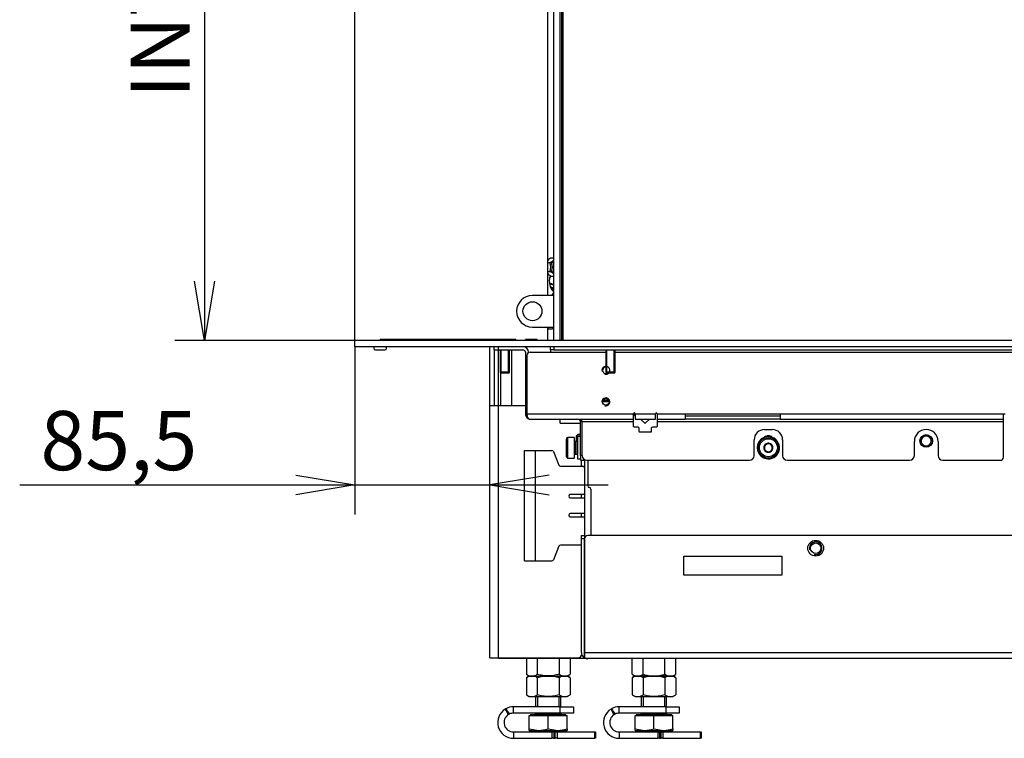
# Model space of a CAD drawing. Units: millimetres. Extents: x 0 to 391, y -16 to 278.
# Drawn here: x 37 to 78, y 168 to 198 of the extents above; entities that cross this region are included whole.
import ezdxf
from ezdxf.enums import TextEntityAlignment as Align

# ---------------------------------------------------------------- set-up
doc = ezdxf.new("R2010")
doc.units = ezdxf.units.MM
for name, color, linetype in [('BE_01_09_00_PREN', 7, 'Continuous'), ('BE_02_03_01_00_Z', 7, 'Continuous'), ('BE_02_03_02_00_K', 7, 'Continuous'), ('BE_02_06_01_01_P', 7, 'Continuous'), ('BE_02_06_08_00_B', 7, 'Continuous'), ('BE_07_01_02_00_V', 7, 'Continuous'), ('BE_07_03_00_00_B', 7, 'Continuous'), ('BE_07_05_00_00_S', 7, 'Continuous'), ('BE_10_03_00_DORA', 7, 'Continuous'), ('BE_19_02_00_STOJ', 7, 'Continuous'), ('BE_23_02_04_00_0', 7, 'Continuous'), ('BE_23_02_06_02_0', 7, 'Continuous'), ('BE_23_R_660_02_0', 7, 'Continuous'), ('BE_26_01_PODLOZK', 7, 'Continuous'), ('BE_660_01_01_02_', 7, 'Continuous'), ('BE_660_01_02_00_', 7, 'Continuous'), ('BE_660_01_03_00_', 7, 'Continuous'), ('BE_660_07_01_03_', 7, 'Continuous'), ('BE_660_19_01_00_', 7, 'Continuous'), ('BE_L_660_07_01_0', 7, 'Continuous'), ('BE_R_660_02_02_0', 7, 'Continuous'), ('BEARING_DIN_625_', 7, 'Continuous'), ('Default', 7, 'Continuous'), ('NASTRELOVACIA_SK', 7, 'Continuous'), ('NUT_DIN_934_1987', 7, 'Continuous'), ('SCREW_DIN_7984_M', 7, 'Continuous'), ('SCREW_DIN_933_M1', 7, 'Continuous'), ('WASHER_DIN_127_B', 7, 'Continuous')]:
    doc.layers.add(name, color=color, linetype=linetype)
doc.styles.add('SEACAD_Arial', font='arial.ttf')
doc.dimstyles.new('HT_A3', dxfattribs={"dimtxt": 2.5, "dimasz": 2.5, "dimexe": 1.25, "dimexo": 0, "dimtad": 1, "dimdec": 1, "dimlfac": 15, "dimtxsty": 'SEACAD_Arial', "dimblk1": '_SE_OPEN', "dimblk2": '_SE_OPEN', "dimsah": 1, "dimcen": 1.25, "dimadec": 0, "dimazin": 0, "dimtfac": 0.5, "dimtdec": 1, "dimtmove": 0, "dimatfit": 3, "dimfxl": 1, "dimarcsym": 0})

# ---------------------------------------------------------------- blocks, each defined once
blk = doc.blocks.new('SE')
at = {"layer": 'BE_01_09_00_PREN', "color": 7, "linetype": 'Continuous'}
for p, q in [((58.098, 179.752), (58.565, 179.752)), ((58.098, 175.085), (58.098, 179.752)), ((58.565, 179.752), (59.253, 179.752)), ((58.565, 175.085), (58.565, 179.752)), ((59.315, 179.71), (59.548, 179.127)), ((59.61, 179.085), (60.565, 179.085)), ((60.565, 177.885), (60.031, 177.885)), ((60.031, 177.752), (60.631, 177.752)), ((60.631, 177.085), (60.031, 177.085)), ((60.031, 176.952), (60.565, 176.952)), ((59.548, 175.71), (59.315, 175.127)), ((60.498, 175.752), (59.61, 175.752)), ((58.098, 175.085), (58.565, 175.085)), ((58.565, 175.085), (59.253, 175.085))]:
    blk.add_line(p, q, dxfattribs=at)
for centre, start, end in [((59.253, 179.685), 21.8014, 90), ((59.61, 179.152), 201.8014, 270), ((60.565, 179.018), 0, 90), ((60.031, 177.818), 90, 270), ((60.565, 177.952), 270, 0), ((60.031, 177.018), 90, 270), ((60.565, 176.885), 0, 90), ((59.61, 175.685), 90, 158.1986), ((59.253, 175.152), 270, 338.1986)]:
    blk.add_arc(centre, 0.0667, start, end, dxfattribs=at)
at = {"layer": 'BE_02_03_01_00_Z', "color": 7, "linetype": 'Continuous'}
blk.add_line((59.146, 186.85), (59.185, 186.666), dxfattribs=at)
for centre, major_axis, start_param, end_param in [((59.327, 186.927), (0, -0.267), 3.837967, 5.003846), ((59.366, 186.743), (0, 0.267), 1.862253, 2.897233)]:
    blk.add_ellipse(centre, major_axis=major_axis, ratio=0.707107, start_param=start_param, end_param=end_param, dxfattribs=at)
at = {"layer": 'BE_02_03_02_00_K', "color": 7, "linetype": 'Continuous'}
for p, q in [((59.321, 186.302), (58.431, 186.302)), ((58.431, 184.968), (59.321, 184.968))]:
    blk.add_line(p, q, dxfattribs=at)
blk.add_circle((58.431, 185.635), 0.4, dxfattribs=at)
blk.add_arc((58.431, 185.635), 0.667, 90, 270, dxfattribs=at)
at = {"layer": 'BE_02_06_01_01_P', "color": 7, "linetype": 'Continuous'}
for p, q in [((59.321, 214.235), (59.321, 184.402)), ((59.588, 214.235), (59.588, 184.402))]:
    blk.add_line(p, q, dxfattribs=at)
at = {"layer": 'BE_02_06_08_00_B', "color": 7, "linetype": 'Continuous'}
for p, q in [((59.604, 184.402), (59.604, 214.235)), ((59.671, 184.402), (59.671, 214.235))]:
    blk.add_line(p, q, dxfattribs=at)
at = {"layer": 'BE_07_01_02_00_V', "color": 7, "linetype": 'Continuous'}
for p, q in [((56.798, 184.135), (56.798, 184.002)), ((56.798, 184.002), (56.998, 184.002)), ((56.998, 184.002), (56.998, 184.135)), ((56.998, 184.002), (58.031, 184.002)), ((58.131, 183.902), (58.131, 181.302)), ((58.265, 183.902), (58.265, 183.884)), ((58.131, 181.302), (58.198, 181.302)), ((60.465, 180.968), (60.531, 180.968)), ((60.465, 179.535), (60.465, 180.968)), ((60.465, 179.535), (60.465, 179.335)), ((60.531, 179.535), (60.465, 179.535)), ((60.465, 179.335), (60.598, 179.335)), ((60.598, 179.335), (60.598, 179.386))]:
    blk.add_line(p, q, dxfattribs=at)
for centre, radius, start, end in [((58.031, 183.902), 0.233, 0, 90), ((58.031, 183.902), 0.1, 0, 90), ((58.365, 181.302), 0.233, 180, 240), ((60.365, 180.968), 0.1, 0, 60)]:
    blk.add_arc(centre, radius, start, end, dxfattribs=at)
at = {"layer": 'BE_07_03_00_00_B', "color": 7, "linetype": 'Continuous'}
for p, q in [((50.931, 184.402), (50.931, 219.135)), ((59.065, 217.609), (59.065, 186.302)), ((59.065, 184.968), (59.065, 184.402)), ((51.998, 184.402), (51.998, 184.435)), ((57.731, 184.435), (51.998, 184.435)), ((57.731, 184.435), (57.731, 184.402)), ((58.631, 184.435), (58.131, 184.435)), ((58.131, 184.402), (58.131, 184.435)), ((58.631, 184.435), (58.644, 184.402)), ((51.731, 184.135), (51.731, 184.068)), ((51.798, 184.002), (52.198, 184.002))]:
    blk.add_line(p, q, dxfattribs=at)
for centre, start, end in [((51.798, 184.068), 180, 270), ((52.198, 184.068), 270, 90)]:
    blk.add_arc(centre, 0.0667, start, end, dxfattribs=at)
at = {"layer": 'BE_07_05_00_00_S', "color": 7, "linetype": 'Continuous'}
for p, q in [((59.598, 181.06), (59.598, 181.068)), ((60.39, 181.06), (59.598, 181.06)), ((59.598, 180.91), (59.598, 181.06)), ((62.751, 181.218), (62.751, 181.328)), ((63.173, 180.91), (63.012, 181.06)), ((63.083, 181.068), (63.088, 181.067)), ((63.088, 181.067), (63.088, 181.068)), ((63.358, 181.06), (63.196, 180.91)), ((63.281, 181.068), (63.281, 181.067)), ((63.281, 181.067), (63.286, 181.068)), ((59.598, 180.906), (59.598, 180.91)), ((59.598, 180.91), (60.465, 180.91)), ((59.598, 180.906), (60.465, 180.906))]:
    blk.add_line(p, q, dxfattribs=at)
for centre, start, end in [((62.768, 181.218), 180, 258.463), ((63.023, 181.072), 194.3687, 227.1551), ((63.346, 181.072), 312.8449, 345.6313), ((63.185, 180.923), 227.1551, 312.8449)]:
    blk.add_arc(centre, 0.0167, start, end, dxfattribs=at)
at = {"layer": 'BE_10_03_00_DORA', "color": 7, "linetype": 'Continuous'}
blk.add_line((59.065, 184.885), (59.196, 184.885), dxfattribs=at)
for start_param, end_param in [(5.800154, 6.283185), (0, 0.458928)]:
    blk.add_ellipse((59.196, 185.285), major_axis=(0, -0.4), ratio=0.707107, start_param=start_param, end_param=end_param, dxfattribs=at)
at = {"layer": 'BE_19_02_00_STOJ', "color": 7, "linetype": 'Continuous'}
for p, q in [((56.631, 184.435), (56.631, 184.402)), ((56.831, 184.402), (56.831, 184.435)), ((56.998, 184.402), (56.998, 184.435)), ((56.631, 181.652), (56.631, 184.135)), ((56.831, 181.652), (56.831, 184.002)), ((56.998, 181.652), (56.998, 184.002)), ((56.631, 170.985), (56.631, 181.652)), ((56.631, 181.652), (56.998, 181.652)), ((56.998, 181.652), (58.131, 181.652)), ((56.998, 170.985), (56.998, 181.652)), ((60.498, 179.085), (60.498, 179.335)), ((60.498, 177.752), (60.498, 177.885)), ((60.498, 176.952), (60.498, 177.085)), ((56.631, 170.985), (56.998, 170.985)), ((56.998, 170.985), (60.365, 170.985))]:
    blk.add_line(p, q, dxfattribs=at)
blk.add_arc((60.365, 171.118), 0.133, 270, 0, dxfattribs=at)
at = {"layer": 'BE_23_02_04_00_0', "color": 7, "linetype": 'Continuous'}
for p, q in [((59.685, 214.235), (59.685, 184.402)), ((59.718, 214.235), (59.718, 184.402))]:
    blk.add_line(p, q, dxfattribs=at)
at = {"layer": 'BE_23_02_06_02_0', "color": 7, "linetype": 'Continuous'}
blk.add_line((59.671, 184.402), (59.671, 214.235), dxfattribs=at)
at = {"layer": 'BE_23_R_660_02_0', "color": 7, "linetype": 'Continuous'}
blk.add_line((59.719, 184.402), (59.719, 214.235), dxfattribs=at)
at = {"layer": 'BE_26_01_PODLOZK', "color": 7, "linetype": 'Continuous'}
for p, q in [((59.608, 168.918), (57.631, 168.918)), ((57.631, 168.652), (57.631, 168.918)), ((59.608, 168.652), (59.608, 168.918)), ((59.608, 168.918), (60.165, 168.918)), ((60.165, 168.918), (60.165, 168.652)), ((64.075, 168.918), (62.098, 168.918)), ((62.098, 168.652), (62.098, 168.918)), ((64.075, 168.652), (64.075, 168.918)), ((64.075, 168.918), (64.631, 168.918)), ((64.631, 168.918), (64.631, 168.652)), ((59.608, 168.652), (57.631, 168.652)), ((60.165, 168.652), (59.608, 168.652)), ((64.075, 168.652), (62.098, 168.652)), ((64.631, 168.652), (64.075, 168.652)), ((57.631, 167.852), (57.631, 167.585)), ((57.631, 167.852), (59.27, 167.852)), ((59.27, 167.852), (59.331, 167.852)), ((59.27, 167.585), (59.27, 167.852)), ((59.398, 167.852), (59.331, 167.852)), ((59.331, 167.852), (59.331, 167.585)), ((59.398, 167.585), (59.398, 167.852)), ((59.398, 167.852), (59.476, 167.852)), ((59.476, 167.852), (61.067, 167.852)), ((59.476, 167.852), (59.476, 167.585)), ((61.067, 167.585), (61.067, 167.852)), ((61.067, 167.852), (61.098, 167.852)), ((61.098, 167.852), (61.098, 167.585)), ((62.098, 167.852), (62.098, 167.585)), ((62.098, 167.852), (63.736, 167.852)), ((63.736, 167.852), (63.798, 167.852)), ((63.736, 167.585), (63.736, 167.852)), ((63.865, 167.852), (63.798, 167.852)), ((63.798, 167.852), (63.798, 167.585)), ((63.865, 167.585), (63.865, 167.852)), ((63.865, 167.852), (63.942, 167.852)), ((63.942, 167.852), (65.533, 167.852)), ((63.942, 167.852), (63.942, 167.585)), ((65.533, 167.585), (65.533, 167.852)), ((65.533, 167.852), (65.565, 167.852)), ((65.565, 167.852), (65.565, 167.585)), ((57.631, 167.585), (59.27, 167.585)), ((59.331, 167.585), (59.27, 167.585)), ((59.331, 167.585), (59.398, 167.585)), ((59.476, 167.585), (59.398, 167.585)), ((59.476, 167.585), (61.067, 167.585)), ((61.098, 167.585), (61.067, 167.585)), ((62.098, 167.585), (63.736, 167.585)), ((63.798, 167.585), (63.736, 167.585)), ((63.798, 167.585), (63.865, 167.585)), ((63.942, 167.585), (63.865, 167.585)), ((63.942, 167.585), (65.533, 167.585)), ((65.565, 167.585), (65.533, 167.585))]:
    blk.add_line(p, q, dxfattribs=at)
for centre, radius, start, end in [((57.631, 168.252), 0.667, 90, 118.7472), ((62.098, 168.252), 0.667, 90, 118.7472), ((57.631, 168.252), 0.667, 121.2518, 270), ((57.631, 168.252), 0.4, 123.4954, 270), ((57.631, 168.252), 0.667, 118.7472, 121.2518), ((51.204, 165.451), 6.953, 26.7932, 28.997), ((63.696, 172.681), 7.454, 211.0546, 213.1103), ((57.631, 168.252), 0.4, 116.5181, 123.4954), ((57.632, 168.251), 0.4, 90.0167, 116.5014), ((62.098, 168.252), 0.667, 121.2518, 270), ((62.098, 168.252), 0.4, 123.4954, 270), ((62.098, 168.252), 0.667, 118.7472, 121.2518), ((55.67, 165.451), 6.953, 26.7932, 28.997), ((68.163, 172.681), 7.454, 211.0546, 213.1103), ((62.098, 168.252), 0.4, 116.5181, 123.4954), ((62.098, 168.251), 0.4, 90.0167, 116.5014)]:
    blk.add_arc(centre, radius, start, end, dxfattribs=at)
at = {"layer": 'BE_660_01_01_02_', "color": 7, "linetype": 'Continuous'}
for p, q in [((57.098, 184.402), (57.098, 184.435)), ((57.565, 184.402), (57.565, 184.435)), ((57.565, 181.652), (57.565, 184.002)), ((57.098, 181.652), (57.098, 183.022)), ((60.632, 174.752), (60.631, 174.752)), ((60.631, 171.552), (60.632, 171.552)), ((60.631, 171.352), (60.632, 171.352))]:
    blk.add_line(p, q, dxfattribs=at)
at = {"layer": 'BE_660_01_02_00_', "color": 7, "linetype": 'Continuous'}
for p, q in [((60.631, 179.362), (60.631, 176.152)), ((60.632, 174.918), (60.631, 174.918)), ((60.632, 174.685), (60.631, 174.685)), ((60.632, 174.418), (60.631, 174.418))]:
    blk.add_line(p, q, dxfattribs=at)
at = {"layer": 'BE_660_01_03_00_', "color": 7, "linetype": 'Continuous'}
for p, q in [((60.765, 179.335), (60.765, 178.252)), ((60.898, 178.118), (60.898, 176.152))]:
    blk.add_line(p, q, dxfattribs=at)
blk.add_circle((70.398, 175.618), 0.222, dxfattribs=at)
for centre, radius, start, end in [((68.398, 180.152), 0.222, 44.4676, 135.5324), ((60.831, 178.252), 0.0667, 180, 270), ((60.831, 178.118), 0.0667, 0, 90), ((70.398, 175.618), 0.267, 255, 195)]:
    blk.add_arc(centre, radius, start, end, dxfattribs=at)
at = {"layer": 'BE_660_07_01_03_', "color": 7, "linetype": 'Continuous'}
for p, q in [((58.331, 183.902), (59.198, 183.902)), ((59.198, 184.002), (59.198, 184.135)), ((59.198, 184.002), (59.198, 183.902)), ((59.331, 184.002), (59.198, 184.002)), ((59.198, 183.902), (61.531, 183.902)), ((59.331, 184.135), (59.331, 184.002)), ((59.331, 184.002), (103.731, 184.002)), ((61.931, 183.902), (81.531, 183.902)), ((58.198, 183.768), (58.198, 181.302)), ((58.198, 181.302), (62.698, 181.302)), ((58.298, 181.068), (62.698, 181.068)), ((60.531, 180.968), (62.698, 180.968)), ((60.531, 179.535), (60.531, 180.968)), ((62.698, 181.068), (62.698, 181.302)), ((62.698, 180.968), (62.698, 181.068)), ((62.698, 180.768), (62.698, 180.968)), ((62.765, 181.302), (63.631, 181.302)), ((62.765, 181.302), (62.765, 181.068)), ((62.765, 181.068), (63.631, 181.068)), ((63.631, 181.068), (63.631, 181.302)), ((63.698, 181.302), (64.898, 181.302)), ((63.698, 181.302), (63.698, 181.068)), ((63.698, 181.068), (64.898, 181.068)), ((63.698, 181.068), (63.698, 180.968)), ((63.698, 180.968), (78.331, 180.968)), ((63.698, 180.968), (63.698, 180.768)), ((64.898, 181.302), (68.898, 181.302)), ((64.898, 181.068), (64.898, 181.302)), ((68.898, 181.202), (64.898, 181.202)), ((68.898, 181.068), (64.898, 181.068)), ((68.898, 181.302), (78.331, 181.302)), ((68.898, 181.302), (68.898, 181.068)), ((68.898, 181.068), (78.331, 181.068)), ((78.331, 181.302), (78.398, 181.302)), ((78.331, 181.068), (78.331, 181.302)), ((78.331, 180.968), (78.331, 181.068)), ((78.331, 179.468), (78.331, 180.968)), ((62.898, 180.735), (62.731, 180.735)), ((62.931, 180.702), (62.931, 180.568)), ((62.965, 180.535), (63.431, 180.535)), ((63.465, 180.568), (63.465, 180.702)), ((63.665, 180.735), (63.498, 180.735)), ((68.231, 180.635), (68.565, 180.635)), ((67.798, 179.535), (67.798, 180.202)), ((68.998, 180.202), (68.998, 179.535)), ((74.565, 179.535), (74.565, 180.135)), ((75.565, 180.135), (75.565, 179.535)), ((60.731, 179.335), (67.598, 179.335)), ((69.198, 179.335), (74.365, 179.335)), ((75.765, 179.335), (78.198, 179.335))]:
    blk.add_line(p, q, dxfattribs=at)
blk.add_circle((61.531, 181.802), 0.138, dxfattribs=at)
for centre, radius, start, end in [((58.331, 183.768), 0.133, 90, 180), ((61.531, 183.135), 0.167, 255, 195), ((61.531, 183.135), 0.138, 90, 304.6694), ((61.531, 181.802), 0.167, 255, 195), ((62.731, 181.302), 0.0333, 0, 180), ((63.665, 181.302), 0.0333, 0, 180), ((62.731, 180.768), 0.0333, 180, 270), ((62.898, 180.702), 0.0333, 0, 90), ((62.965, 180.568), 0.0333, 180, 270), ((63.431, 180.568), 0.0333, 270, 0), ((63.498, 180.702), 0.0333, 90, 180), ((63.665, 180.768), 0.0333, 270, 0), ((68.231, 180.202), 0.433, 90, 180), ((68.565, 180.202), 0.433, 0, 90), ((75.065, 180.135), 0.5, 0, 180), ((60.731, 179.535), 0.2, 180, 270), ((67.598, 179.535), 0.2, 270, 0), ((69.198, 179.535), 0.2, 180, 270), ((74.365, 179.535), 0.2, 270, 0), ((75.765, 179.535), 0.2, 180, 270), ((78.198, 179.468), 0.133, 270, 0)]:
    blk.add_arc(centre, radius, start, end, dxfattribs=at)
for centre, major_axis, start_param, end_param in [((58.298, 181.302), (0, 0.233), 1.570796, 3.141593), ((60.298, 180.968), (-0.233, 0), 3.141593, 4.712389)]:
    blk.add_ellipse(centre, major_axis=major_axis, ratio=0.428571, start_param=start_param, end_param=end_param, dxfattribs=at)
at = {"layer": 'BE_660_19_01_00_', "color": 7, "linetype": 'Continuous'}
for p, q in [((60.498, 176.152), (60.631, 176.152)), ((60.498, 176.018), (60.498, 176.152)), ((60.498, 171.218), (60.498, 176.018)), ((60.631, 176.018), (60.498, 176.018)), ((60.631, 176.152), (60.631, 176.018)), ((60.631, 171.218), (60.631, 176.018)), ((60.632, 176.018), (60.632, 171.218)), ((95.413, 176.152), (60.765, 176.152)), ((64.831, 174.485), (64.831, 175.285)), ((64.831, 175.285), (68.965, 175.285)), ((68.965, 175.285), (68.965, 174.485)), ((68.965, 174.485), (64.831, 174.485)), ((56.998, 170.952), (56.998, 170.985)), ((57.131, 170.985), (57.131, 170.952)), ((60.37, 170.952), (60.37, 170.985)), ((60.494, 171.085), (60.534, 171.085)), ((60.631, 170.987), (60.631, 171.218)), ((60.632, 171.218), (60.632, 170.987)), ((60.632, 171.218), (102.831, 171.218)), ((57.131, 170.952), (56.998, 170.952)), ((60.37, 170.952), (57.131, 170.952)), ((60.765, 170.952), (60.37, 170.952)), ((102.698, 170.952), (60.765, 170.952))]:
    blk.add_line(p, q, dxfattribs=at)
blk.add_circle((70.398, 175.618), 0.333, dxfattribs=at)
for centre, radius, start, end in [((60.765, 176.018), 0.133, 90, 180), ((60.765, 171.218), 0.267, 180, 240), ((60.765, 171.218), 0.267, 240, 270)]:
    blk.add_arc(centre, radius, start, end, dxfattribs=at)
blk.add_ellipse((60.765, 171.218), major_axis=(0, 0.267), ratio=0.999, start_param=2.617994, end_param=3.141593, dxfattribs=at)
at = {"layer": 'BE_L_660_07_01_0', "color": 7, "linetype": 'Continuous'}
for p, q in [((103.718, 184.402), (50.931, 184.402)), ((50.931, 184.135), (50.931, 184.402)), ((103.718, 184.135), (50.931, 184.135))]:
    blk.add_line(p, q, dxfattribs=at)
at = {"layer": 'BE_R_660_02_02_0', "color": 7, "linetype": 'Continuous'}
for p, q in [((61.669, 181.802), (61.394, 181.802)), ((61.652, 181.868), (61.411, 181.868))]:
    blk.add_line(p, q, dxfattribs=at)
at = {"layer": 'BEARING_DIN_625_', "color": 7, "linetype": 'Continuous'}
blk.add_arc((59.164, 186.529), 0.144, 9.5869, 17.7681, dxfattribs=at)
for centre, major_axis, start_param, end_param in [((58.875, 187.502), (0, 0.613), 3.838551, 4.046568), ((59.143, 186.168), (0, -0.633), 2.733042, 3.112634), ((59.158, 186.168), (0, 0.613), 5.895954, 6.276235), ((59.158, 186.168), (0, 0.492), 5.793113, 6.199179), ((59.103, 186.168), (0, 0.492), 5.610597, 6.030378)]:
    blk.add_ellipse(centre, major_axis=major_axis, ratio=0.707107, start_param=start_param, end_param=end_param, dxfattribs=at)
at = {"layer": 'NASTRELOVACIA_SK', "color": 7, "linetype": 'Continuous'}
for p, q in [((57.065, 184.002), (57.065, 183.055)), ((57.106, 183.022), (57.106, 184.002)), ((57.424, 183.022), (57.424, 184.002)), ((57.465, 183.055), (57.465, 184.002)), ((61.531, 184.002), (61.531, 183.055)), ((61.572, 183.022), (61.572, 184.002)), ((61.89, 183.022), (61.89, 184.002)), ((61.931, 183.055), (61.931, 184.002)), ((57.465, 183.055), (57.065, 183.055)), ((57.065, 183.055), (57.098, 183.022)), ((57.431, 183.022), (57.098, 183.022)), ((57.431, 183.022), (57.465, 183.055)), ((61.931, 183.055), (61.531, 183.055)), ((61.531, 183.055), (61.565, 183.022)), ((61.898, 183.022), (61.565, 183.022)), ((61.898, 183.022), (61.931, 183.055))]:
    blk.add_line(p, q, dxfattribs=at)
at = {"layer": 'NUT_DIN_934_1987', "color": 7, "linetype": 'Continuous'}
for p, q in [((59.065, 187.694), (59.183, 187.694)), ((59.226, 187.887), (59.321, 187.887)), ((59.065, 187.309), (59.183, 187.309)), ((59.226, 187.117), (59.321, 187.117)), ((59.233, 186.553), (59.321, 186.553)), ((59.273, 186.361), (59.321, 186.361)), ((58.174, 170.952), (58.174, 170.29)), ((58.636, 170.952), (58.636, 170.29)), ((59.56, 170.952), (59.56, 170.29)), ((60.022, 170.952), (60.022, 170.29)), ((62.641, 170.29), (62.641, 170.952)), ((63.103, 170.29), (63.103, 170.952)), ((64.027, 170.29), (64.027, 170.952)), ((64.488, 170.29), (64.488, 170.952)), ((58.174, 170.29), (58.299, 170.218)), ((58.299, 170.218), (58.174, 170.146)), ((58.174, 170.146), (58.174, 169.424)), ((58.299, 170.218), (59.897, 170.218)), ((58.299, 170.218), (59.897, 170.218)), ((58.636, 170.146), (58.636, 169.424)), ((59.56, 170.146), (59.56, 169.424)), ((59.897, 170.218), (60.022, 170.29)), ((60.022, 170.146), (59.897, 170.218)), ((60.022, 170.146), (60.022, 169.424)), ((62.641, 170.29), (62.766, 170.218)), ((62.766, 170.218), (62.641, 170.146)), ((62.641, 170.146), (62.641, 169.424)), ((64.364, 170.218), (62.766, 170.218)), ((62.766, 170.218), (64.364, 170.218)), ((63.103, 170.146), (63.103, 169.424)), ((64.027, 170.146), (64.027, 169.424)), ((64.364, 170.218), (64.488, 170.29)), ((64.488, 170.146), (64.364, 170.218)), ((64.488, 170.146), (64.488, 169.424)), ((58.174, 169.424), (58.299, 169.352)), ((58.299, 169.352), (59.897, 169.352)), ((59.897, 169.352), (60.022, 169.424)), ((62.641, 169.424), (62.766, 169.352)), ((62.766, 169.352), (64.364, 169.352)), ((64.364, 169.352), (64.488, 169.424))]:
    blk.add_line(p, q, dxfattribs=at)
for centre, radius, start, end in [((59.631, 187.15), 0.84, 118.7989, 132.589), ((58.739, 188.479), 0.902, 299.5234, 310.3282), ((58.306, 187.502), 0.898, 347.6259, 12.3741), ((59.671, 187.902), 0.902, 227.414, 240.4766), ((58.779, 186.573), 0.84, 49.6084, 61.2011), ((60.15, 186.168), 0.898, 167.6259, 170.0802), ((59.914, 185.817), 0.84, 134.8421, 139.6642), ((58.692, 187.146), 0.902, 312.7419, 313.8065), ((58.405, 170.633), 0.413, 236.0412, 303.9588), ((58.405, 169.803), 0.413, 56.0412, 123.9588), ((59.791, 170.633), 0.413, 236.0412, 303.9588), ((59.791, 169.803), 0.413, 56.0412, 123.9588), ((62.872, 170.633), 0.413, 236.0412, 303.9588), ((62.872, 169.803), 0.413, 56.0412, 123.9588), ((64.258, 170.633), 0.413, 236.0412, 303.9588), ((64.258, 169.803), 0.413, 56.0412, 123.9588), ((58.405, 169.766), 0.413, 236.0412, 303.9588), ((59.791, 169.766), 0.413, 236.0412, 303.9588), ((62.872, 169.766), 0.413, 236.0412, 303.9588), ((64.258, 169.766), 0.413, 236.0412, 303.9588)]:
    blk.add_arc(centre, radius, start, end, dxfattribs=at)
for major_axis, start_param, end_param in [((0, -0.333), 3.672637, 5.752141), ((0, 0.225), 0.845642, 2.29595)]:
    blk.add_ellipse((59.44, 187.502), major_axis=major_axis, ratio=0.707107, start_param=start_param, end_param=end_param, dxfattribs=at)
for points, knots in [([(59.56, 170.29), (59.485, 170.269), (59.41, 170.251), (59.294, 170.232), (59.255, 170.227), (59.176, 170.22), (59.137, 170.219), (59.02, 170.219), (58.943, 170.225), (58.788, 170.25), (58.711, 170.269), (58.636, 170.29)], [0, 0, 0, 0, 0.25, 0.25, 0.375, 0.375, 0.5, 0.5, 0.75, 0.75, 1, 1, 1, 1]), ([(59.56, 170.146), (59.485, 170.168), (59.408, 170.186), (59.254, 170.211), (59.176, 170.218), (59.059, 170.218), (59.02, 170.216), (58.941, 170.21), (58.902, 170.205), (58.786, 170.186), (58.711, 170.168), (58.636, 170.146)], [0, 0, 0, 0, 0.25, 0.25, 0.5, 0.5, 0.625, 0.625, 0.75, 0.75, 1, 1, 1, 1]), ([(63.103, 170.29), (63.178, 170.269), (63.255, 170.25), (63.409, 170.225), (63.487, 170.219), (63.604, 170.219), (63.643, 170.22), (63.722, 170.227), (63.761, 170.232), (63.876, 170.251), (63.952, 170.269), (64.027, 170.29)], [0, 0, 0, 0, 0.25, 0.25, 0.5, 0.5, 0.625, 0.625, 0.75, 0.75, 1, 1, 1, 1]), ([(64.027, 170.146), (63.951, 170.168), (63.874, 170.186), (63.72, 170.211), (63.643, 170.218), (63.526, 170.218), (63.486, 170.216), (63.408, 170.21), (63.369, 170.205), (63.253, 170.186), (63.178, 170.168), (63.103, 170.146)], [0, 0, 0, 0, 0.25, 0.25, 0.5, 0.5, 0.625, 0.625, 0.75, 0.75, 1, 1, 1, 1]), ([(59.56, 169.424), (59.485, 169.402), (59.408, 169.384), (59.254, 169.359), (59.176, 169.352), (59.059, 169.352), (59.02, 169.354), (58.941, 169.36), (58.902, 169.365), (58.786, 169.384), (58.711, 169.402), (58.636, 169.424)], [0, 0, 0, 0, 0.25, 0.25, 0.5, 0.5, 0.625, 0.625, 0.75, 0.75, 1, 1, 1, 1]), ([(64.027, 169.424), (63.951, 169.402), (63.874, 169.384), (63.72, 169.359), (63.643, 169.352), (63.526, 169.352), (63.486, 169.354), (63.408, 169.36), (63.369, 169.365), (63.253, 169.384), (63.178, 169.402), (63.103, 169.424)], [0, 0, 0, 0, 0.25, 0.25, 0.5, 0.5, 0.625, 0.625, 0.75, 0.75, 1, 1, 1, 1])]:
    blk.add_open_spline(points, degree=3, knots=knots, dxfattribs=at)
at = {"layer": 'SCREW_DIN_7984_M', "color": 7, "linetype": 'Continuous'}
for p, q in [((59.865, 179.484), (59.865, 180.244)), ((59.918, 180.298), (59.918, 179.431)), ((60.198, 180.298), (59.918, 180.298)), ((60.198, 180.298), (60.198, 179.431)), ((60.217, 180.145), (60.217, 179.583)), ((60.258, 180.132), (60.217, 180.145)), ((60.258, 180.132), (60.258, 179.596)), ((60.266, 180.131), (60.266, 179.598)), ((60.331, 180.131), (60.266, 180.131)), ((60.349, 180.418), (60.298, 180.367)), ((60.298, 180.131), (60.298, 180.367)), ((60.298, 180.367), (60.465, 180.367)), ((60.349, 180.334), (60.349, 180.418)), ((60.465, 180.418), (60.349, 180.418)), ((68.231, 179.96), (68.235, 179.962)), ((68.231, 179.957), (68.231, 179.96)), ((68.231, 179.957), (68.231, 179.772)), ((68.231, 179.768), (68.231, 179.772)), ((68.235, 179.766), (68.231, 179.768)), ((68.395, 180.055), (68.235, 179.962)), ((68.235, 179.766), (68.395, 179.674)), ((68.395, 180.055), (68.398, 180.057)), ((68.398, 180.057), (68.401, 180.055)), ((68.562, 179.962), (68.401, 180.055)), ((68.401, 179.674), (68.562, 179.766)), ((68.562, 179.962), (68.565, 179.96)), ((68.565, 179.768), (68.562, 179.766)), ((68.565, 179.96), (68.565, 179.957)), ((68.565, 179.772), (68.565, 179.957)), ((68.565, 179.772), (68.565, 179.768)), ((59.918, 179.431), (60.198, 179.431)), ((60.217, 179.583), (60.258, 179.596)), ((60.266, 179.598), (60.331, 179.598)), ((68.398, 179.672), (68.395, 179.674)), ((68.401, 179.674), (68.398, 179.672))]:
    blk.add_line(p, q, dxfattribs=at)
for centre, radius in [((68.398, 179.864), 0.433), ((68.398, 179.864), 0.38), ((75.065, 180.152), 0.267), ((75.065, 180.152), 0.216)]:
    blk.add_circle(centre, radius, dxfattribs=at)
for centre, radius, start, end in [((59.918, 180.244), 0.0533, 90, 180), ((60.225, 180.171), 0.0267, 180, 252.1213), ((60.266, 180.158), 0.0267, 252.1213, 270), ((75.065, 180.152), 0.216, 255, 195), ((68.398, 179.864), 0.191, 150.9417, 209.0583), ((68.398, 179.864), 0.167, 120, 180), ((68.398, 179.864), 0.167, 180, 240), ((68.398, 179.864), 0.191, 90.9417, 149.0583), ((68.398, 179.864), 0.191, 210.9417, 269.0583), ((68.398, 179.864), 0.167, 60, 120), ((68.398, 179.864), 0.167, 240, 300), ((68.398, 179.864), 0.191, 30.9417, 89.0583), ((68.398, 179.864), 0.191, 270.9417, 329.0583), ((68.398, 179.864), 0.167, 0, 60), ((68.398, 179.864), 0.167, 300, 0), ((68.398, 179.864), 0.191, 330.9417, 29.0583), ((59.918, 179.484), 0.0533, 180, 270), ((60.225, 179.558), 0.0267, 107.8787, 180), ((60.266, 179.571), 0.0267, 90, 107.8787)]:
    blk.add_arc(centre, radius, start, end, dxfattribs=at)
at = {"layer": 'SCREW_DIN_933_M1', "color": 7, "linetype": 'Continuous'}
for p, q in [((58.565, 169.352), (58.565, 168.918)), ((58.647, 169.352), (58.647, 168.918)), ((59.55, 169.352), (59.55, 168.918)), ((59.631, 168.918), (59.631, 169.352)), ((63.031, 169.352), (63.031, 168.918)), ((63.113, 169.352), (63.113, 168.918)), ((64.016, 169.352), (64.016, 168.918)), ((64.098, 168.918), (64.098, 169.352)), ((58.298, 167.99), (58.298, 168.552)), ((58.298, 168.552), (59.098, 168.552)), ((58.348, 168.585), (59.848, 168.585)), ((58.348, 168.585), (58.348, 168.552)), ((58.565, 168.652), (58.565, 168.625)), ((58.565, 168.625), (59.631, 168.625)), ((59.098, 167.99), (59.098, 168.552)), ((59.098, 168.552), (59.898, 168.552)), ((59.631, 168.625), (59.631, 168.652)), ((59.848, 168.552), (59.848, 168.585)), ((59.898, 167.99), (59.898, 168.552)), ((62.765, 167.99), (62.765, 168.552)), ((62.765, 168.552), (63.565, 168.552)), ((62.815, 168.585), (64.314, 168.585)), ((62.815, 168.585), (62.815, 168.552)), ((63.031, 168.652), (63.031, 168.625)), ((63.031, 168.625), (64.098, 168.625)), ((63.565, 167.99), (63.565, 168.552)), ((63.565, 168.552), (64.365, 168.552)), ((64.098, 168.625), (64.098, 168.652)), ((64.314, 168.552), (64.314, 168.585)), ((64.365, 167.99), (64.365, 168.552)), ((58.298, 167.918), (58.298, 167.99)), ((58.298, 167.99), (58.698, 167.918)), ((58.298, 167.918), (58.698, 167.918)), ((58.698, 167.918), (59.498, 167.918)), ((59.098, 167.99), (59.498, 167.918)), ((59.498, 167.918), (59.898, 167.918)), ((59.898, 167.99), (59.898, 167.918)), ((62.765, 167.918), (62.765, 167.99)), ((62.765, 167.99), (63.165, 167.918)), ((62.765, 167.918), (63.165, 167.918)), ((63.165, 167.918), (63.965, 167.918)), ((63.565, 167.99), (63.965, 167.918)), ((63.965, 167.918), (64.365, 167.918)), ((64.365, 167.99), (64.365, 167.918))]:
    blk.add_line(p, q, dxfattribs=at)
for centre, radius, start, end in [((58.525, 168.625), 0.04, 270, 0), ((59.671, 168.625), 0.04, 180, 270), ((62.991, 168.625), 0.04, 270, 0), ((64.138, 168.625), 0.04, 180, 270), ((58.684, 169.152), 1.234, 270.6528, 289.6034), ((59.484, 169.152), 1.234, 270.6528, 289.6034), ((63.151, 169.152), 1.234, 270.6528, 289.6034), ((63.951, 169.152), 1.234, 270.6528, 289.6034)]:
    blk.add_arc(centre, radius, start, end, dxfattribs=at)
at = {"layer": 'WASHER_DIN_127_B', "color": 7, "linetype": 'Continuous'}
for p, q in [((60.331, 180.334), (60.331, 179.394)), ((60.465, 180.334), (60.331, 180.334)), ((67.928, 179.875), (67.965, 179.875)), ((67.928, 179.853), (67.965, 179.853)), ((67.967, 179.908), (67.93, 179.908)), ((67.94, 179.971), (67.978, 179.971)), ((60.331, 179.394), (60.465, 179.394))]:
    blk.add_line(p, q, dxfattribs=at)
for start, end in [(181.3664, 166.9136), (174.6562, 178.6336), (178.6336, 181.3664), (166.9136, 174.6562)]:
    blk.add_arc((68.398, 179.864), 0.47, start, end, dxfattribs=at)
blk = doc.blocks.new('DMBLK91')
at = {"layer": 'Default', "color": 7, "linetype": 'Continuous'}
for p, q in [((50.931, 219.135), (43.328, 219.135)), ((44.578, 219.135), (44.578, 184.402)), ((50.931, 184.402), (43.328, 184.402))]:
    blk.add_line(p, q, dxfattribs=at)
for points in [[(44.995, 216.635), (44.578, 219.135), (44.162, 216.635)], [(44.995, 186.902), (44.578, 184.402), (44.162, 186.902)]]:
    blk.add_lwpolyline(points, dxfattribs=at)
at = {"layer": 'Default', "color": 7, "linetype": 'Continuous', "style": 'SEACAD_Arial'}
for s, p in [('521', (41.453, 203.024)), ('INT.', (41.453, 194.643))]:
    blk.add_text(s, height=2.5, rotation=90, dxfattribs=at).set_placement(p, align=Align.TOP_LEFT)
blk = doc.blocks.new('_SE_OPEN')
at = {"color": 0}
for p, q in [((-1, 0.1665), (0, 0)), ((0, 0), (-1, -0.1665)), ((0, 0), (-1, 0))]:
    blk.add_line(p, q, dxfattribs=at)
blk = doc.blocks.new('DMBLK92')
at = {"layer": 'Default', "color": 7, "linetype": 'Continuous'}
for p, q in [((50.931, 184.135), (50.931, 177.043)), ((36.771, 178.293), (61.631, 178.293))]:
    blk.add_line(p, q, dxfattribs=at)
for points in [[(48.431, 178.709), (50.931, 178.293), (48.431, 177.876)], [(59.131, 178.709), (56.631, 178.293), (59.131, 177.876)]]:
    blk.add_lwpolyline(points, dxfattribs=at)
at = {"layer": 'Default', "color": 7, "linetype": 'Continuous', "style": 'SEACAD_Arial'}
blk.add_text('85,5', height=2.5, dxfattribs=at).set_placement((37.646, 181.418), align=Align.TOP_LEFT)

msp = doc.modelspace()

# ---------------------------------------------------------------- block references
at = {"layer": 'Default'}
msp.add_blockref('SE', (0, 0), dxfattribs=at)

# ---------------------------------------------------------------- dimensions: what is measured, and where the dimension line sits
at = {"layer": 'Default', "color": 7, "linetype": 'Continuous'}
dim = msp.add_linear_dim(base=(44.5783, 219.1349), p1=(50.9314, 219.1349), p2=(50.9314, 184.4016), angle=270, text='\\A1;INT. <>', dimstyle='HT_A3', dxfattribs=at)
dim.commit()
dim.dimension.update_dxf_attribs({"geometry": 'DMBLK91', "text_midpoint": (44.5783, 201.7683), "dimtype": 161})
dim = msp.add_linear_dim(base=(56.6314, 178.2926), p1=(50.9314, 184.1349), p2=(56.6314, 176.3183), text='\\A1;<>', dimstyle='HT_A3', dxfattribs=at)
dim.commit()
dim.dimension.update_dxf_attribs({"geometry": 'DMBLK92', "text_midpoint": (45.3685, 178.2926), "dimtype": 160})

doc.saveas('drawing.dxf')
